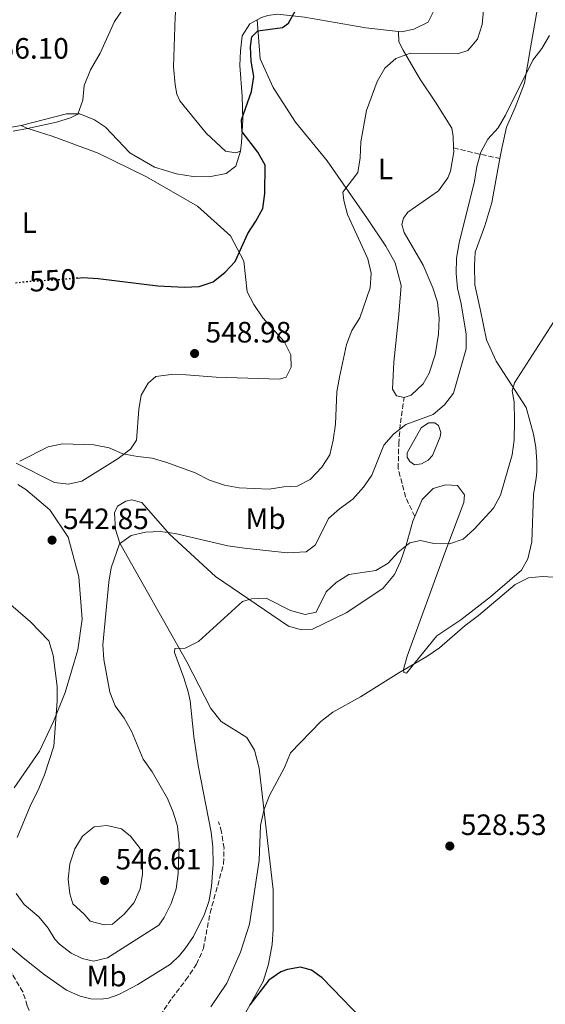
# Model space of a CAD drawing. Units: metres. Extents: x 635278 to 638749, y 4701986 to 4704366.
# Drawn here: x 635839 to 636018, y 4702913 to 4703248 of the extents above; entities that cross this region are included whole.
import ezdxf
from ezdxf.enums import TextEntityAlignment as Align

# ---------------------------------------------------------------- set-up
doc = ezdxf.new("R2010")
doc.units = ezdxf.units.M
doc.header["$MEASUREMENT"] = 0
doc.linetypes.add('DGN Style 3', pattern=[2.435890702152634, 1.739921930109024, -0.6959687720436097])
doc.linetypes.add('DGN Style 5', pattern=[1.217945351076317, 0.5219765790327072, -0.6959687720436097])
for name, color, linetype, lineweight in [('Balsa-alberca', 142, 'Continuous', 0), ('Cota de curva de nivel directora', 7, 'Continuous', 0), ('Cota de punto acotado terreno', 7, 'Continuous', 0), ('Curva de nivel directora', 30, 'Continuous', 30), ('Curva de nivel directora no vista', 30, 'DGN Style 5', 30), ('Curva de nivel intermedia', 30, 'Continuous', 0), ('Etiqueta de uso rústico', 92, 'Continuous', 0), ('Línea de cambio de uso (parcela vista)', 92, 'Continuous', 0), ('Punto acotado terreno (símbolo)', 7, 'Continuous', 0), ('Senda', 7, 'DGN Style 3', 0)]:
    doc.layers.add(name, color=color, linetype=linetype, lineweight=lineweight)
doc.styles.add('Style-Arial', font='arial.ttf')

# ---------------------------------------------------------------- blocks, each defined once
blk = doc.blocks.new('5PATER')
at = {"layer": 'Punto acotado terreno (símbolo)', "linetype": 'Continuous', "lineweight": 0}
h = blk.add_hatch(color=51, dxfattribs=at)
edge = h.paths.add_edge_path()
edge.add_ellipse((0, 0), major_axis=(-0.1095731443231308, -0.1110710700762829), ratio=0.9994222409660317, start_angle=0, end_angle=360)

msp = doc.modelspace()

# ---------------------------------------------------------------- linework, layer by layer
at = {"layer": 'Balsa-alberca', "color": 142, "linetype": 'Continuous', "lineweight": 0, "elevation": 539.6000000000059, "flags": 128}
msp.add_lwpolyline([(635979.3799999999, 4703099.810000001), (635977.8600000005, 4703098.189999999), (635975.6500000004, 4703096.949999999), (635973.2100000001, 4703096.66), (635971.5899999999, 4703097.74), (635970.7599999999, 4703099.24), (635970.7100000001, 4703100.720000001), (635975.5300000003, 4703109.210000001), (635978.0099999999, 4703110.890000001), (635980.0899999999, 4703110.92), (635981.3799999999, 4703110.02), (635982.1900000004, 4703107.65), (635981.9699999997, 4703106.180000001), (635979.3799999999, 4703099.810000001)], close=True, dxfattribs=at)
at = {"layer": 'Balsa-alberca', "color": 142, "linetype": 'Continuous', "lineweight": 0}
msp.add_polyline3d([(635979.3799999999, 4703099.810000001, 539.6000000000058), (635977.8600000005, 4703098.189999999, 539.6699999999983), (635975.6500000004, 4703096.949999999, 539.6699999999983), (635973.2100000001, 4703096.66, 539.6699999999983), (635971.5899999999, 4703097.74, 539.6699999999983), (635970.7599999999, 4703099.24, 539.6699999999983), (635970.7100000001, 4703100.720000001, 539.6699999999983), (635975.5300000003, 4703109.210000001, 539.6699999999983), (635978.0099999999, 4703110.890000001, 539.6000000000058), (635980.0899999999, 4703110.92, 539.6000000000058), (635981.3799999999, 4703110.02, 539.6000000000058), (635982.1900000004, 4703107.65, 539.6000000000058), (635981.9699999997, 4703106.180000001, 539.6000000000058), (635979.3799999999, 4703099.810000001, 539.6000000000058)], dxfattribs=at)
at = {"layer": 'Curva de nivel directora', "color": 30, "linetype": 'Continuous', "lineweight": 30, "flags": 128}
for points, elevation in [([(635858.6599999993, 4703160.11), (635860.4299999997, 4703160.28), (635865.6599999999, 4703160.000000001), (635885.8799999993, 4703157.510000001), (635894.9699999997, 4703157.010000001), (635899.9599999988, 4703157.24), (635904.7499999988, 4703158.800000001), (635908.8199999991, 4703162.170000001), (635912.2700000001, 4703165.79), (635916.4900000001, 4703175.310000001), (635919.3099999987, 4703179.440000001), (635921.6800000002, 4703183.730000001), (635922.3300000007, 4703188.840000002), (635922.4099999989, 4703198.510000001), (635919.9900000005, 4703202.9), (635914.5999999992, 4703209.820000002), (635914.3499999989, 4703213.92), (635917.8200000002, 4703223.570000002), (635918.5499999988, 4703228.59), (635917.619999999, 4703233.800000002), (635917.4199999999, 4703238.800000003), (635917.9400000008, 4703242.09), (635919.9900000005, 4703244.210000001), (635928.2800000008, 4703245.300000002), (635930.3199999991, 4703246.820000002), (635932.769999999, 4703251.02)], 550.0000000000001), ([(635958.7599999997, 4702904.79), (635941.8300000003, 4702922.210000001), (635938.2199999985, 4702924.92), (635934.4099999996, 4702925.890000001), (635930.0499999988, 4702925.130000004), (635927.7699999989, 4702924.310000002), (635923.6499999994, 4702921.470000002), (635917.2099999998, 4702913.109999999)], 525.0000000000001)]:
    msp.add_lwpolyline(points, dxfattribs=dict(at, elevation=elevation))
at = {"layer": 'Curva de nivel directora no vista', "color": 30, "linetype": 'DGN Style 5', "lineweight": 30, "elevation": 550.0000000000005, "flags": 128}
msp.add_lwpolyline([(635858.6599999993, 4703160.11), (635852.8900000004, 4703159.560000001), (635841.0599999995, 4703158.83), (635837.2799999998, 4703158.390000002)], dxfattribs=at)
at = {"layer": 'Curva de nivel intermedia', "color": 30, "linetype": 'Continuous', "lineweight": 0, "flags": 128}
for points, elevation in [([(635997.7000000009, 4703262.17), (635996.2900000005, 4703246.27), (635994.6100000021, 4703241.310000001), (635991.3399999996, 4703237.460000001), (635987.8300000004, 4703236.33), (635971.8300000011, 4703236.560000001), (635966.9200000003, 4703234.77), (635963.1800000009, 4703231.449999998), (635960.5000000009, 4703226.890000001), (635956.9100000011, 4703217.060000001), (635954.9400000019, 4703206.460000002), (635954.7600000009, 4703200.989999999), (635953.9800000008, 4703196.05), (635948.9000000004, 4703189.310000001), (635949.1799999997, 4703186.52), (635950.4400000003, 4703181.680000001), (635957.3700000015, 4703166.669999998), (635958.4600000001, 4703161.769999999), (635958.1800000007, 4703156.769999999), (635954.6, 4703146.560000001), (635951.9100000011, 4703142.34), (635950.1299999997, 4703137.59), (635947.6599999998, 4703126.390000001), (635946.8600000017, 4703121.449999998), (635946.3800000012, 4703110.42), (635945.5499999997, 4703105.050000002), (635944.3800000007, 4703100.039999999), (635941.6800000007, 4703095.829999999), (635937.730000001, 4703091.680000001), (635933.2899999998, 4703089.380000001), (635928.8000000014, 4703089.119999999), (635923.740000001, 4703088.380000001), (635913.5300000008, 4703088.810000001), (635908.5799999998, 4703089.74), (635903.5500000007, 4703091.400000001), (635898.6600000003, 4703093.890000001), (635889.0100000009, 4703097.439999999), (635884.0000000017, 4703098.949999999), (635879.0199999996, 4703099.42), (635874.0700000009, 4703100.390000001), (635869.3800000015, 4703102.439999999), (635864.1199999999, 4703103.46), (635853.5099999994, 4703103.720000002), (635848.600000001, 4703102.779999998), (635838.9299999994, 4703097.829999999)], 545), ([(635836.6600000006, 4703210.029999998), (635841.5800000003, 4703210.909999999), (635851.5100000012, 4703213.130000001), (635856.2699999999, 4703214.640000001), (635858.7000000018, 4703215.850000001), (635860.4200000007, 4703220.539999999), (635860.9000000012, 4703225.57), (635863.0300000013, 4703230.91), (635866.3100000003, 4703236.560000001), (635871.1900000019, 4703247.31), (635874.0799999998, 4703251.67)], 555.0000000000001), ([(635837.7100000011, 4702950.92), (635840.5099999997, 4702947.180000001), (635845.4800000007, 4702943.019999999), (635848.6500000001, 4702939.140000001), (635850.9099999999, 4702935.430000001), (635852.4600000011, 4702933.74), (635856.440000002, 4702930.680000001), (635860.13, 4702928.850000001), (635864.0199999993, 4702927.970000002), (635868.8300000017, 4702929.070000002), (635886.2400000015, 4702940.109999998), (635888.0499999997, 4702942.759999999), (635890.4300000002, 4702947.560000001), (635892.1199999999, 4702952.480000001), (635892.8600000021, 4702957.76), (635893.2100000007, 4702968.019999999), (635892.6500000019, 4702973.83), (635891.1299999999, 4702978.59), (635889.1600000006, 4702983.249999999), (635884.0000000017, 4702992.250000001), (635880.9100000005, 4702996.619999998), (635876.9299999997, 4703006.140000001), (635874.4599999997, 4703010.489999999), (635871.4300000012, 4703014.73), (635869.6400000007, 4703019.399999999), (635867.5900000011, 4703030.470000001), (635867.2600000004, 4703035.460000001), (635869.300000001, 4703056.7), (635870.0099999995, 4703061.65), (635872.8300000003, 4703069.749999999), (635876.8400000003, 4703072.65), (635881.7100000007, 4703073.789999999), (635886.76, 4703074.009999999), (635891.7900000014, 4703073.27), (635909.7700000012, 4703069.08), (635915.3700000005, 4703068.26), (635929.880000001, 4703066.74), (635936.3200000006, 4703067.009999999), (635939.5999999996, 4703069.449999999), (635943.9800000007, 4703078.369999997), (635947.7400000002, 4703081.680000001), (635952.2999999999, 4703084.99), (635955.9099999998, 4703089.01), (635958.7300000006, 4703093.140000001), (635962.7500000016, 4703103.27), (635966.0300000008, 4703107.05), (635970.290000001, 4703110.330000001), (635979.6100000016, 4703113.789999999), (635983.4200000004, 4703117.039999999), (635986.4700000014, 4703120.960000001), (635990.820000001, 4703136.02), (635990.8099999999, 4703141.029999998), (635989.1500000014, 4703151.330000001), (635987.8500000006, 4703156.74), (635987.4200000013, 4703161.720000001), (635987.550000001, 4703166.939999999), (635988.3800000002, 4703172.140000001), (635993.6200000017, 4703193.050000001), (635994.440000002, 4703198.079999999), (635995.780000001, 4703202.960000001), (635998.1400000014, 4703207.369999999), (636001.6300000004, 4703211.17), (636004.1699999997, 4703215.480000001), (636013.4700000002, 4703234.189999999), (636016.5700000003, 4703238.119999998), (636019.19, 4703242.600000001)], 540.0000000000001), ([(635832.5600000013, 4702935.56), (635840.1299999997, 4702929.029999998), (635847.2100000007, 4702923.34), (635854.9100000008, 4702918.119999998), (635859.4800000018, 4702915.99), (635863.1800000012, 4702915.13), (635866.65, 4702915.039999999), (635869.1, 4702915.329999999), (635872.6100000013, 4702916.63), (635879.1300000013, 4702919.939999998), (635890.2600000004, 4702926.960000001), (635893.2900000013, 4702929.84), (635895.2600000004, 4702932.23), (635898.0800000012, 4702936.36), (635901.8200000006, 4702943.890000001), (635903.3300000017, 4702948.550000001), (635904.2100000001, 4702953.470000001), (635904.6900000006, 4702960.859999999), (635904.6600000015, 4702966.779999998), (635904.0900000016, 4702971.74), (635899.6200000013, 4702994.380000001), (635898.1300000004, 4703004.27), (635896.8699999996, 4703016.369999998), (635896.2599999995, 4703019.509999999), (635894.7599999997, 4703024.29), (635891.55, 4703032.849999998), (635891.7600000001, 4703034.23), (635895.2400000002, 4703034.319999999), (635899.7100000007, 4703036.560000001), (635914.7700000014, 4703050.17), (635917.7500000007, 4703051.140000001), (635922.770000001, 4703051.26), (635931.0400000013, 4703047.149999999), (635936.0500000003, 4703045.81), (635939.7200000003, 4703046.59), (635943.2000000007, 4703053.45), (635946.5900000012, 4703056.669999998), (635950.8499999995, 4703059.310000001), (635960.0800000007, 4703060.679999999), (635964.3200000008, 4703063.180000001), (635967.7200000006, 4703066.92), (635971.6200000008, 4703070.130000001), (635975.3, 4703070.9), (635979.7900000005, 4703069.92), (635985.1799999995, 4703069.779999998), (635989.7400000015, 4703071.409999999), (635993.51, 4703074.720000001), (636000.0999999993, 4703081.929999998), (636002.5300000012, 4703086.31), (636006.4699999995, 4703100.029999998), (636007.0900000011, 4703104.990000002), (636007.2499999997, 4703111.449999998), (636007.1, 4703118.100000001), (636006.5000000009, 4703121.769999999), (636007.2600000009, 4703124.529999998), (636022.600000001, 4703148.3)], 535), ([(635904, 4702912.430000001), (635909.4200000003, 4702920.470000001), (635914.0300000014, 4702930.96), (635917.0500000013, 4702940.449999998), (635920.3900000005, 4702962.109999999), (635920.86, 4702974.09), (635922.0500000013, 4702979.630000001), (635923.900000002, 4702984.28), (635929.0099999993, 4702993.71), (635931.05, 4702998.71), (635941.4100000003, 4703009.399999999), (635945.4900000016, 4703012.600000001), (635954.8400000014, 4703017.759999999), (635967.9100000005, 4703025.949999998), (635977.4500000002, 4703031.449999999), (635981.7000000017, 4703034.470000001), (635990.4099999998, 4703042.07), (635995.020000001, 4703045.439999999), (636007.4599999997, 4703055.910000001), (636012.0399999997, 4703058.220000001), (636016.7400000002, 4703058.630000001), (636022.3000000013, 4703058.31)], 530.0000000000001), ([(635830.6700000004, 4703053.439999999), (635842.650000001, 4703043.269999999), (635848.8400000001, 4703036.829999999), (635850.2700000008, 4703031.890000001), (635851.69, 4703021.259999999), (635851.650000002, 4703016.259999999), (635850.5900000003, 4703001.029999998), (635847.3300000014, 4702991.210000001), (635845.4200000003, 4702986.58), (635842.4499999997, 4702980.609999999), (635838.0199999998, 4702969.98)], 540.0000000000001), ([(635867.6400000004, 4702940.229999999), (635862.8900000005, 4702941.480000001), (635860.860000001, 4702943.880000001), (635857.040000001, 4702947.449999998), (635855.9900000005, 4702950.779999999), (635855.4299999995, 4702955.75), (635855.9400000013, 4702960.980000001), (635857.6800000003, 4702966.13), (635860.2500000007, 4702970.42), (635864.2400000006, 4702973.59), (635868.5800000012, 4702974.029999999), (635873.5099999999, 4702972.859999998), (635876.6600000014, 4702970.429999999), (635879.9500000017, 4702966.26), (635880.7200000006, 4702962.509999999), (635880.6800000003, 4702957.46), (635879.9600000005, 4702952.520000001), (635877.8400000016, 4702947.9), (635874.4199999997, 4702943.880000001), (635870.5100000004, 4702940.499999999), (635867.6400000004, 4702940.229999999)], 545)]:
    msp.add_lwpolyline(points, dxfattribs=dict(at, elevation=elevation))
at = {"layer": 'Línea de cambio de uso (parcela vista)', "color": 92, "linetype": 'Continuous', "lineweight": 0}
for points in [[(635967.8300000001, 4703243.939999999, 546.3300000000017), (635968.7599999999, 4703243.84, 546.279999999999), (635972.9600000001, 4703244.779999999, 546.4199999999983), (635977.8899999997, 4703247.09, 546.5599999999977), (635979.54, 4703250.52, 546.8399999999965), (635979.0599999997, 4703251.930000001, 546.8399999999965), (635969.5, 4703266.08, 547.6699999999983), (635965.6799999997, 4703273.310000001, 547.6699999999983), (635962.04, 4703280.359999999, 548.2299999999959), (635956.1100000005, 4703293.730000001, 549.3399999999965), (635950.0999999996, 4703303.619999999, 549.7599999999948), (635945.0300000003, 4703309.49, 550.5899999999965), (635940.7400000002, 4703311.680000001, 551.1499999999943), (635938.4900000002, 4703312.26, 551.2899999999936), (635933.2400000002, 4703310.83, 552.679999999993)], [(635933.2400000002, 4703310.83, 552.679999999993), (635917.4400000004, 4703298.01, 553.5099999999948), (635910.5099999999, 4703292.449999999, 553.3699999999953), (635905.3799999999, 4703288.92, 553.7899999999936), (635896.04, 4703284.119999999, 554.2100000000064), (635894.4100000003, 4703281.369999999, 554.2100000000064), (635894.0199999996, 4703279.65, 554.2100000000064), (635893.5599999997, 4703268.350000001, 553.6499999999943), (635891.8499999996, 4703248.92, 552.9600000000064), (635891.2400000002, 4703231.890000001, 553.0899999999965), (635891.7800000003, 4703225.789999999, 552.9600000000064), (635892.4000000004, 4703222.640000001, 552.820000000007), (635893.3899999997, 4703220.359999999, 552.5399999999936), (635902.3200000003, 4703209.350000001, 551.2899999999936), (635908.9500000002, 4703203.27, 550.8699999999953), (635912.4199999999, 4703202.66, 550.4499999999971), (635914, 4703203.310000001, 550.3099999999977)], [(636002.2699999996, 4703200.730000001, 538.6600000000036), (636002.9900000002, 4703204.689999999, 538.6300000000047), (636004.5499999998, 4703211.439999999, 538.9100000000036), (636007.5, 4703218.140000001, 539.0500000000029), (636010.6699999999, 4703226.41, 539.6000000000058), (636012.7100000001, 4703238.359999999, 539.7400000000052), (636015.7599999999, 4703255.850000001, 540.5800000000017), (636018.0300000003, 4703270.050000001, 540.3000000000029), (636020.0099999999, 4703272.439999999, 540.1600000000036)], [(635919.6900000004, 4703247.869999999, 550.179999999993), (635921.2300000006, 4703248.689999999, 550.179999999993), (635923.3399999999, 4703249.34, 550.179999999993), (635926.6500000004, 4703249.779999999, 550.179999999993), (635935.8499999996, 4703248.850000001, 549.4799999999959), (635956.6200000001, 4703245.189999999, 546.9799999999959), (635967.8300000001, 4703243.939999999, 546.3300000000017)], [(635914, 4703203.310000001, 550.3099999999977), (635914.4199999999, 4703206.26, 549.7599999999948), (635914.79, 4703213.9, 549.3399999999965), (635914.6399999997, 4703221.9, 549.4799999999959), (635913.8600000005, 4703232.359999999, 549.8999999999943), (635913.9900000002, 4703237.4, 550.179999999993), (635914.6399999997, 4703242.430000001, 550.179999999993), (635917.1799999997, 4703246.539999999, 550.179999999993), (635919.6900000004, 4703247.869999999, 550.179999999993)], [(635919.6900000004, 4703247.869999999, 550.179999999993), (635920.7400000002, 4703234.630000001, 548.779999999999), (635925.2000000002, 4703224.949999999, 548.0899999999965), (635932.7199999997, 4703213.109999999, 546.8399999999965), (635943.5199999996, 4703199.960000001, 545.3099999999977), (635957.2800000003, 4703180.310000001, 543.9199999999983), (635963.4800000006, 4703170.939999999, 543.3600000000006), (635966.6399999997, 4703165.289999999, 543.2200000000012), (635968.7100000001, 4703157.59, 542.8000000000029), (635967.9400000004, 4703147.689999999, 542.1100000000006), (635966.1399999997, 4703131.560000001, 541.2700000000041), (635965.7300000006, 4703122.359999999, 540.8600000000006), (635967.0700000003, 4703120.060000001, 540.8600000000006), (635969.6600000003, 4703119.470000001, 540.8600000000006)], [(635986.5, 4703204.390000001, 542.4900000000052), (635986.3399999999, 4703208.27, 542.3899999999994), (635985.8899999997, 4703211.07, 542.5200000000041), (635980.3700000001, 4703219.9, 543.0800000000017), (635975.0099999999, 4703227.859999999, 543.9199999999983), (635969.3399999999, 4703237.57, 545.3099999999977), (635967.8499999996, 4703240.390000001, 545.5800000000017), (635967.8300000001, 4703243.939999999, 546.3300000000017)], [(635914, 4703203.310000001, 550.3099999999977), (635912.4800000006, 4703198.130000001, 550.4499999999971), (635909.1100000005, 4703195.609999999, 550.5899999999965), (635903.3399999999, 4703194.539999999, 551.0099999999948), (635897.9500000002, 4703194.67, 551.2899999999936), (635892.2400000002, 4703195.51, 551.570000000007), (635884.8099999997, 4703197.789999999, 551.8399999999965), (635876.4199999999, 4703202.699999999, 552.3999999999943), (635868.1200000001, 4703211.430000001, 553.6499999999943), (635864.3499999996, 4703213.960000001, 553.929999999993), (635859.3600000005, 4703216, 554.070000000007), (635854.8399999999, 4703215.939999999, 554.070000000007), (635839.4299999997, 4703211.980000001, 554.070000000007)], [(635735.6600000003, 4703155.210000001, 546.5500000000029), (635742.6500000004, 4703163.039999999, 547.9400000000023), (635750.0899999999, 4703174.680000001, 548.7700000000041), (635756.6299999999, 4703185.640000001, 550.4400000000023), (635760.6699999999, 4703193.539999999, 551), (635766.54, 4703198.439999999, 551.5599999999977), (635773.04, 4703200.880000001, 552.1100000000006), (635783.5599999997, 4703204.26, 552.6699999999983), (635791.0800000001, 4703205.630000001, 552.8099999999977), (635804.8899999997, 4703207.880000001, 553.6399999999994), (635825.8099999997, 4703209.609999999, 554.3399999999965), (635839.4299999997, 4703211.980000001, 554.070000000007)], [(635839.4299999997, 4703211.980000001, 554.070000000007), (635841.3200000003, 4703211.060000001, 554.070000000007), (635849.9500000002, 4703208.41, 553.929999999993), (635865.6299999999, 4703202.619999999, 553.3699999999953), (635882.1200000001, 4703194.550000001, 552.2599999999948), (635899.4400000004, 4703184.550000001, 550.8699999999953), (635910.6600000003, 4703174.529999999, 550.1699999999983), (635915.1399999997, 4703165.890000001, 549.4799999999959), (635916.2599999999, 4703155.430000001, 549.1999999999971), (635918.5899999999, 4703151.189999999, 548.9199999999983), (635921.6100000005, 4703146.600000001, 548.2299999999959), (635928.8799999999, 4703138.59, 548.2299999999959), (635931.2000000002, 4703134.01, 548.2299999999959), (635931.2699999996, 4703129.83, 548.0899999999965), (635929.6200000001, 4703126.390000001, 548.2299999999959), (635927.3399999999, 4703125.75, 548.2299999999959), (635905.79, 4703126.470000001, 548.0899999999965), (635895.5499999998, 4703127.25, 547.9499999999971), (635890.5099999999, 4703127.380000001, 547.529999999999), (635885.2800000003, 4703126.65, 547.1100000000006), (635882.6100000005, 4703124.449999999, 546.8399999999965), (635880.25, 4703120.34, 546.4199999999983), (635879.4299999997, 4703115.49, 545.8600000000006), (635878.6399999997, 4703105.07, 545.4499999999971), (635876.6500000004, 4703101.99, 545.4499999999971), (635872.4000000004, 4703098.800000001, 545.4499999999971), (635860.0300000003, 4703091.109999999, 544.1900000000023), (635855.4800000006, 4703090.01, 544.1900000000023), (635850.7999999998, 4703090.65, 544.1900000000023), (635837.75, 4703097.24, 545.1699999999983)], [(635969.6600000003, 4703119.470000001, 540.8600000000006), (635972.1100000005, 4703120.279999999, 540.7200000000012), (635976.2100000001, 4703124.180000001, 540.8600000000006), (635978.2199999997, 4703127.779999999, 541.4100000000036), (635980.29, 4703133.99, 541.8300000000017), (635981.3399999999, 4703141.09, 542.25), (635981.6500000004, 4703146.480000001, 542.5200000000041), (635981.0899999999, 4703151.880000001, 543.0800000000017), (635979.4699999997, 4703156.789999999, 543.2200000000012), (635976.1900000004, 4703164.529999999, 543.6399999999994), (635969.6900000004, 4703175.65, 544.0599999999977), (635968.8899999997, 4703178.279999999, 544.0599999999977), (635969.4600000001, 4703180.52, 544.0599999999977), (635970.9100000003, 4703182.57, 543.9199999999983), (635981.3499999996, 4703189.789999999, 542.5200000000041), (635984.5899999999, 4703194.230000001, 542.5200000000041), (635985.5199999996, 4703196.470000001, 542.3899999999994), (635986.5599999997, 4703203.050000001, 542.5200000000041), (635986.5, 4703204.390000001, 542.4900000000052)], [(635973.3499999996, 4703079.119999999, 536), (635975.7800000003, 4703084.859999999, 536.5399999999936), (635979.5300000003, 4703088.59, 536.5399999999936), (635983.7400000002, 4703089.869999999, 536.5399999999936), (635987.9000000004, 4703089.59, 536.5399999999936), (635990.2599999999, 4703086.4, 536.5399999999936), (635990.0199999996, 4703083.800000001, 536.5399999999936), (635983.5, 4703066.75, 534.179999999993), (635970.7800000003, 4703031.59, 530.9799999999959), (635969.4500000002, 4703027.100000001, 530.6999999999971), (635969.5999999996, 4703026.050000001, 530.5599999999977), (635970.4600000001, 4703025.859999999, 530.279999999999), (635980.8700000001, 4703038.460000001, 530.4199999999983), (635989.0099999999, 4703044, 530.4199999999983), (635999.1200000001, 4703051.74, 530.4199999999983), (636009.6100000005, 4703060.869999999, 530.8399999999965), (636011.7999999998, 4703064.640000001, 530.8399999999965), (636013.1600000003, 4703070.52, 530.9799999999959), (636013.7400000002, 4703086.5, 531.9499999999971), (636014.5700000003, 4703092.050000001, 531.9499999999971), (636014.8099999997, 4703094.300000001, 532.2299999999959), (636014.8899999997, 4703097.609999999, 532.2299999999959), (636014.5, 4703102.66, 532.6499999999943), (636013.7400000002, 4703107.029999999, 532.6499999999943), (636011.1799999997, 4703116.140000001, 533.3399999999965), (636000.9699999997, 4703131.869999999, 535.7100000000064), (635997.6799999997, 4703139.09, 536.820000000007), (635995.6699999999, 4703149.050000001, 537.6600000000036), (635993.7999999998, 4703157.789999999, 537.7899999999936), (635993.6200000001, 4703164.41, 538.070000000007), (635993.9100000003, 4703168.92, 538.2100000000064), (635997.0899999999, 4703177.880000001, 538.6300000000047), (635999.5599999997, 4703185.82, 538.7700000000041), (636002.2699999996, 4703200.730000001, 538.6600000000036)], [(635838.2599999999, 4703089.92, 543.2200000000012), (635841, 4703088.289999999, 543.2200000000012), (635849.1699999999, 4703081.300000001, 543.3600000000006), (635855.3700000001, 4703072.09, 543.0800000000017), (635859.0300000003, 4703058.609999999, 541.5500000000029), (635860.2300000006, 4703044.15, 541.5500000000029), (635858.75, 4703033.75, 540.8500000000058), (635854.3799999999, 4703019.25, 540.5800000000017), (635850.4800000006, 4703009.430000001, 540.3000000000029), (635845.7000000002, 4702999.300000001, 539.8800000000047), (635837.04, 4702986.82, 538.9100000000036)], [(635914.8099999997, 4702908.83, 525.279999999999), (635921.7199999997, 4702921, 525.5599999999977), (635923.6100000005, 4702926.869999999, 525.8300000000017), (635924.8300000001, 4702933.619999999, 526.1100000000006), (635925.1299999999, 4702938.83, 526.6699999999983), (635925.1200000001, 4702952.220000001, 527.3600000000006), (635920.4299999997, 4702993.560000001, 530.6999999999971), (635918.8399999999, 4702999.680000001, 530.9799999999959), (635916.1699999999, 4703003.930000001, 531.8099999999977), (635907.4400000004, 4703009.369999999, 532.7899999999936), (635903.9000000004, 4703013.800000001, 533.3399999999965), (635895.7800000003, 4703029.66, 534.6000000000058), (635872.9699999997, 4703070.060000001, 539.4600000000064), (635871.5199999996, 4703074.619999999, 540.4400000000023), (635871.1500000004, 4703080.369999999, 540.8500000000058), (635872.25, 4703082.600000001, 541.2700000000041), (635875.0700000003, 4703084.27, 541.2700000000041), (635877, 4703084.74, 541.2700000000041), (635880.4500000002, 4703083.789999999, 541.2700000000041), (635889.9199999999, 4703073.109999999, 539.1900000000023), (635905.5499999998, 4703058.630000001, 536.2599999999948), (635930.3499999996, 4703041.83, 533.8999999999943), (635934.8300000001, 4703040.5, 533.4799999999959), (635938.4900000002, 4703040.75, 533.1999999999971), (635949.9400000004, 4703046.380000001, 533.4799999999959), (635962.5, 4703054.58, 534.0399999999936), (635966.4400000004, 4703059.350000001, 534.320000000007), (635968.4699999997, 4703063.82, 534.4600000000064), (635970.3499999996, 4703069.34, 535.570000000007), (635972.6399999997, 4703077.460000001, 535.8500000000058), (635973.3499999996, 4703079.119999999, 536)]]:
    msp.add_polyline3d(points, dxfattribs=at)
at = {"layer": 'Senda', "color": 7, "linetype": 'DGN Style 3', "lineweight": 0, "extrusion": (-0.1800446517316804, -0.9666052379656408, 0.1823684109713219), "elevation": -4660549.033456281, "flags": 128}
msp.add_lwpolyline([(-235996.51217489, 864984.9765076597), (-235989.9347297297, 864982.9932489453), (-235980.3386207164, 864981.0811841335)], dxfattribs=at)
at = {"layer": 'Senda', "color": 7, "linetype": 'DGN Style 3', "lineweight": 0}
for points in [[(635973.350000001, 4703079.120000001, 536), (635970.2100000004, 4703085.630000002, 537.3899999999994), (635967.6700000013, 4703095.440000001, 539.1999999999972), (635967.8799999993, 4703103.779999999, 540.0399999999937), (635968.409999999, 4703110.9, 539.7599999999949), (635969.6600000006, 4703119.470000001, 540.8600000000007)], [(635847.7600000005, 4702898.580000001, 529.6600000000036), (635857.449999998, 4702896.430000001, 529.6600000000036), (635865.4099999996, 4702895.180000002, 529.6600000000036), (635868.0399999982, 4702895.980000001, 530.0800000000019), (635873.159999999, 4702898.810000001, 529.9400000000024), (635877.7199999987, 4702900.26, 530.0800000000019), (635882.5100000009, 4702903.970000003, 530.9100000000036), (635883.9400000013, 4702905.49, 531.0500000000029), (635890.7099999995, 4702915.32, 532.229999999996), (635895.4699999982, 4702921.550000002, 532.4400000000024), (635899.0899999993, 4702926.850000001, 532.7899999999937), (635901.3999999982, 4702932.180000001, 533.2100000000065), (635903.6999999982, 4702944.300000002, 533.5599999999978), (635908.3000000004, 4702961.050000002, 533.2100000000065), (635908.4300000002, 4702966.36, 533.0000000000001), (635907.6200000009, 4702971.939999999, 533.1399999999995), (635906.5700000004, 4702975.27, 533.4199999999984)], [(635847.7600000005, 4702898.580000001, 529.6600000000036), (635845.1099999996, 4702904.5, 530.070000000007), (635841.4999999999, 4702912.77, 531.3200000000071), (635840.0499999991, 4702917.500000002, 532.0200000000042), (635836.379999999, 4702923.500000001, 532.9900000000052), (635817.3799999978, 4702945.400000001, 535.2899999999936)]]:
    msp.add_polyline3d(points, dxfattribs=at)

# ---------------------------------------------------------------- block references
at = {"layer": 'Punto acotado terreno (símbolo)', "color": 7, "linetype": 'Continuous', "lineweight": 0, "xscale": 10, "yscale": 10, "zscale": 10}
for p in [(635898.4299999999, 4703134.470000001, 548.9799999999964), (635849.9399999998, 4703071.040000001, 542.8500000000058), (635985.230000001, 4702967.050000001, 528.5299999999993), (635867.8099999981, 4702955.350000001, 546.610000000001)]:
    msp.add_blockref('5PATER', p, dxfattribs=at)

# ---------------------------------------------------------------- texts
at = {"layer": 'Cota de curva de nivel directora', "color": 7, "linetype": 'Continuous', "lineweight": 0, "style": 'Style-Arial'}
msp.add_text('550', height=7.000000000000002, rotation=3, dxfattribs=at).set_placement((635850.1625622078, 4703159.368501202, 550), align=Align.MIDDLE_CENTER)
at = {"layer": 'Cota de punto acotado terreno', "color": 7, "linetype": 'Continuous', "lineweight": 0, "style": 'Style-Arial'}
for s, p in [('556.10', (635826.5100000012, 4703234.7, 556.1000000000058)), ('548.98', (635902.1799999988, 4703138.220000001, 548.9799999999959)), ('542.85', (635853.690000001, 4703074.790000001, 542.8500000000058)), ('528.53', (635988.9799999997, 4702970.800000001, 528.529999999999)), ('546.61', (635871.5599999991, 4702959.100000001, 546.6100000000006))]:
    msp.add_text(s, height=7.000000000000002, dxfattribs=at).set_placement(p)
at = {"layer": 'Etiqueta de uso rústico', "color": 92, "linetype": 'Continuous', "lineweight": 0, "style": 'Style-Arial'}
for s, p in [('L', (635963.3314203798, 4703197.180009999, 544.3399999999965)), ('L', (635842.2114203798, 4703178.970010001, 551.8500000000058)), ('Mb', (635922.5802462405, 4703078.340010001, 542.5399999999936)), ('Mb', (635868.4902462413, 4702922.86001, 537.8999999999943))]:
    msp.add_text(s, height=7.000000000000002, dxfattribs=at).set_placement(p, align=Align.MIDDLE_CENTER)

doc.saveas('drawing.dxf')
